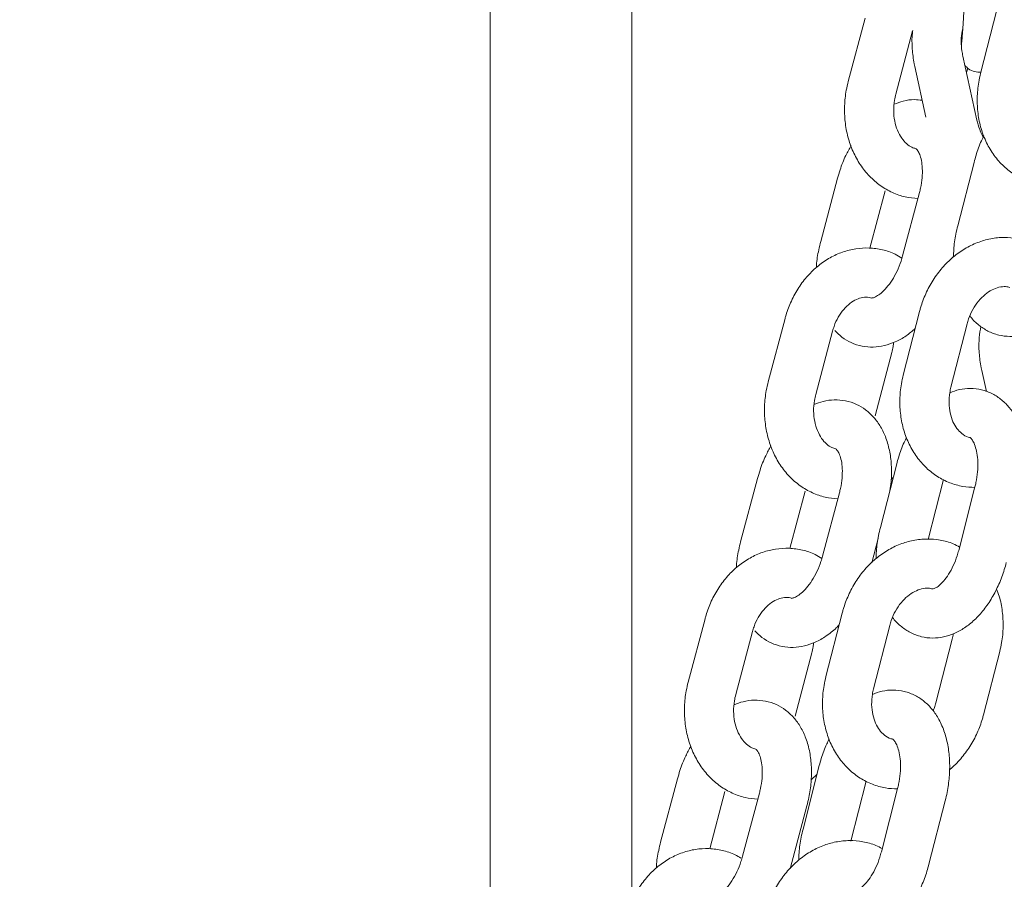
# Model space of a CAD drawing. Units: millimetres. Extents: x 1927 to 2091, y 1989 to 2173.
# Drawn here: x 1985 to 1986, y 2137 to 2138 of the extents above; entities that cross this region are included whole.
import ezdxf

# ---------------------------------------------------------------- set-up
doc = ezdxf.new("R2010")
doc.units = ezdxf.units.MM
doc.styles.get("Standard").update_dxf_attribs({"font": 'arial.ttf'})
doc.dimstyles.new('ISO-25', dxfattribs={"dimtxt": 2.5, "dimasz": 2.5, "dimexe": 1.25, "dimexo": 0.625, "dimtad": 1, "dimtxsty": 'Standard', "dimcen": 2.5, "dimadec": 0, "dimazin": 0, "dimtfac": 1, "dimtmove": 0, "dimatfit": 3, "dimfxl": 1, "dimarcsym": 0})

# ---------------------------------------------------------------- blocks, each defined once
blk = doc.blocks.new('*D4')
at = {"color": 0, "lineweight": -2, "transparency": 16777216}
for p, q in [((1989.8865, 2169.0667), (1959.0814, 2169.0667)), ((1960.0814, 2165.7647), (1960.0814, 2153.431)), ((1960.0814, 2133.8426), (1960.0814, 2146.1763)), ((1994.1377, 2130.5406), (1959.0814, 2130.5406))]:
    blk.add_line(p, q, dxfattribs=at)
at = {"color": 0, "transparency": 16777216}
for points in [[(1959.5311, 2165.7647), (1960.6318, 2165.7647), (1960.0814, 2169.0667)], [(1959.5311, 2133.8426), (1960.6318, 2133.8426), (1960.0814, 2130.5406)]]:
    blk.add_solid(points, dxfattribs=at)
at = {"layer": 'Defpoints', "color": 0, "transparency": 16777216}
for p in [(1990.8865, 2169.0667), (1960.0814, 2130.5406), (1995.1377, 2130.5406)]:
    blk.add_point(p, dxfattribs=at)
at = {"color": 0, "transparency": 16777216, "insert": (1960.0814, 2149.8037), "char_height": 3.5, "attachment_point": 5}
blk.add_mtext('3,85', dxfattribs=at)

msp = doc.modelspace()

# ---------------------------------------------------------------- linework, layer by layer
at = {"color": 7, "linetype": 'Continuous', "lineweight": 15}
for p, q in [((1985.29044, 2151.37761), (1985.29044, 2136.49326)), ((1985.11757, 2144.68992), (1985.11757, 2136.16061)), ((1985.73606, 2137.58014), (1985.71619, 2137.50267)), ((1985.57522, 2137.57006), (1985.55466, 2137.49293)), ((1985.61264, 2137.47747), (1985.6332, 2137.55461)), ((1985.71168, 2137.4458), (1985.6945, 2137.52389)), ((1985.6359, 2137.511), (1985.64951, 2137.44915)), ((1985.70046, 2137.50922), (1985.69896, 2137.50361)), ((1985.70815, 2137.39419), (1985.68827, 2137.31673)), ((1985.54157, 2137.37474), (1985.52101, 2137.29761)), ((1985.58095, 2137.28951), (1985.59955, 2137.35928)), ((1985.64156, 2137.35738), (1985.621, 2137.28024)), ((1985.68263, 2137.27851), (1985.68325, 2137.28081)), ((1985.64166, 2137.21217), (1985.62179, 2137.1347)), ((1985.47755, 2137.20368), (1985.45699, 2137.12654)), ((1985.6799, 2137.11979), (1985.69978, 2137.19726)), ((1985.51496, 2137.11109), (1985.53553, 2137.18822)), ((1985.60791, 2137.16205), (1985.58735, 2137.08492)), ((1985.71751, 2137.14009), (1985.72315, 2137.11446)), ((1985.61374, 2137.02622), (1985.59387, 2136.94876)), ((1985.4439, 2137.00836), (1985.42334, 2136.93122)), ((1985.60697, 2137.00723), (1985.60949, 2137.00962)), ((1985.65199, 2136.93385), (1985.67082, 2137.00724)), ((1985.48327, 2136.92313), (1985.50187, 2136.9929)), ((1985.70929, 2136.99824), (1985.68942, 2136.92077)), ((1985.54389, 2136.99099), (1985.52332, 2136.91386)), ((1985.58324, 2136.90568), (1985.59113, 2136.93529)), ((1985.37988, 2136.83729), (1985.35931, 2136.76016)), ((1985.54726, 2136.84419), (1985.52739, 2136.76673)), ((1985.5855, 2136.75182), (1985.60538, 2136.82929)), ((1985.41729, 2136.74471), (1985.43785, 2136.82184)), ((1985.68138, 2136.8123), (1985.6615, 2136.73483)), ((1985.51023, 2136.79567), (1985.48967, 2136.71854)), ((1985.71962, 2136.71992), (1985.73949, 2136.79739)), ((1985.51934, 2136.65825), (1985.49947, 2136.58079)), ((1985.5093, 2136.64085), (1985.51668, 2136.64787)), ((1985.34622, 2136.64197), (1985.32566, 2136.56484)), ((1985.55759, 2136.56588), (1985.57642, 2136.63927)), ((1985.3856, 2136.55675), (1985.4042, 2136.62652)), ((1985.44621, 2136.62461), (1985.42565, 2136.54748)), ((1985.61489, 2136.63027), (1985.59502, 2136.5528)), ((1985.48363, 2136.53202), (1985.50419, 2136.60915)), ((1985.65314, 2136.53789), (1985.67301, 2136.61536))]:
    msp.add_line(p, q, dxfattribs=at)
for points, knots in [([(1985.69418, 2137.78072), (1985.69419, 2137.78067), (1985.69422, 2137.78053), (1985.69464, 2137.77781), (1985.69517, 2137.77251), (1985.6958, 2137.76392), (1985.6964, 2137.75227), (1985.69692, 2137.73792), (1985.69733, 2137.7214), (1985.6976, 2137.70321), (1985.69772, 2137.68386), (1985.6977, 2137.66386), (1985.69752, 2137.64373), (1985.6972, 2137.62398), (1985.69674, 2137.60513), (1985.69615, 2137.58765), (1985.69546, 2137.57201), (1985.69468, 2137.55868), (1985.69388, 2137.54841), (1985.69318, 2137.54169), (1985.69262, 2137.53807), (1985.69255, 2137.53777), (1985.69253, 2137.53766)], [0, 0, 0, 0, 0.0199279, 0.0542486, 0.0978463, 0.1482539, 0.2023731, 0.2582378, 0.3149096, 0.3719803, 0.4292558, 0.4866373, 0.5440645, 0.6014921, 0.6588684, 0.7161352, 0.7732073, 0.8299241, 0.8859457, 0.9344348, 0.9753096, 1, 1, 1, 1]), ([(1985.6945, 2137.52389), (1985.69409, 2137.52597), (1985.69285, 2137.53227), (1985.69231, 2137.54271), (1985.69294, 2137.55214), (1985.69424, 2137.5565), (1985.69455, 2137.55755)], [0, 0, 0, 0, 0.1752343, 0.5322807, 0.8872496, 1, 1, 1, 1]), ([(1985.63345, 2137.55521), (1985.63325, 2137.55395), (1985.63211, 2137.54662), (1985.63256, 2137.53287), (1985.63413, 2137.51933), (1985.63565, 2137.51219), (1985.6359, 2137.511)], [0, 0, 0, 0, 0.08826225, 0.51298287, 0.91882493, 1, 1, 1, 1]), ([(1985.69708, 2137.51219), (1985.69848, 2137.51081), (1985.70171, 2137.50766), (1985.70864, 2137.50444), (1985.71396, 2137.50426), (1985.71657, 2137.50417)], [0, 0, 0, 0, 0.283486, 0.6491592, 1, 1, 1, 1]), ([(1985.71619, 2137.50267), (1985.71536, 2137.49908), (1985.71309, 2137.48923), (1985.71159, 2137.47273), (1985.71253, 2137.45364), (1985.71638, 2137.43517), (1985.72303, 2137.4179), (1985.73231, 2137.40238), (1985.74396, 2137.38911), (1985.75754, 2137.37849), (1985.77261, 2137.3709), (1985.78809, 2137.36629), (1985.79858, 2137.3658), (1985.80353, 2137.36557)], [0, 0, 0, 0, 0.0555437, 0.1526732, 0.2501401, 0.3477354, 0.4452066, 0.5421519, 0.6380983, 0.7326899, 0.8258422, 0.9178392, 1, 1, 1, 1]), ([(1985.55466, 2137.49293), (1985.5538, 2137.48936), (1985.55144, 2137.47955), (1985.54974, 2137.46302), (1985.55038, 2137.44377), (1985.55385, 2137.42499), (1985.56007, 2137.40725), (1985.56891, 2137.39109), (1985.58013, 2137.37704), (1985.59338, 2137.36554), (1985.6082, 2137.35704), (1985.62375, 2137.35152), (1985.63444, 2137.3505), (1985.6396, 2137.35001)], [0, 0, 0, 0, 0.0549202, 0.1510347, 0.2474708, 0.3441612, 0.4409814, 0.5376478, 0.633716, 0.728684, 0.82219, 0.9141917, 1, 1, 1, 1]), ([(1985.63725, 2137.41103), (1985.63563, 2137.41142), (1985.6317, 2137.41238), (1985.62579, 2137.41663), (1985.61957, 2137.42354), (1985.61445, 2137.43295), (1985.611, 2137.44446), (1985.60974, 2137.45703), (1985.61049, 2137.46829), (1985.61205, 2137.47498), (1985.61264, 2137.47747)], [0, 0, 0, 0, 0.0999723, 0.2414235, 0.3737147, 0.5146697, 0.6511475, 0.7860146, 0.9203228, 1, 1, 1, 1]), ([(1985.64494, 2137.46992), (1985.64174, 2137.4703), (1985.63403, 2137.47123), (1985.62233, 2137.46956), (1985.61436, 2137.46652), (1985.61068, 2137.46512)], [0, 0, 0, 0, 0.2770957, 0.6669968, 1, 1, 1, 1]), ([(1985.7195, 2137.42497), (1985.71835, 2137.42707), (1985.71533, 2137.43265), (1985.71303, 2137.43999), (1985.71189, 2137.4449), (1985.71168, 2137.4458)], [0, 0, 0, 0, 0.3317863, 0.8763201, 1, 1, 1, 1]), ([(1985.72027, 2137.42648), (1985.71922, 2137.4245), (1985.7153, 2137.41709), (1985.71141, 2137.40603), (1985.70893, 2137.39705), (1985.70815, 2137.39419)], [0, 0, 0, 0, 0.1998305, 0.7454969, 1, 1, 1, 1]), ([(1985.55803, 2137.41457), (1985.55583, 2137.41066), (1985.55059, 2137.40132), (1985.54531, 2137.38769), (1985.54256, 2137.37816), (1985.54157, 2137.37474)], [0, 0, 0, 0, 0.31640953, 0.75458558, 1, 1, 1, 1]), ([(1985.63722, 2137.41073), (1985.63724, 2137.41073), (1985.63734, 2137.41072), (1985.63748, 2137.41071), (1985.63942, 2137.40875), (1985.6419, 2137.40415), (1985.64409, 2137.39678), (1985.64528, 2137.38694), (1985.64501, 2137.37539), (1985.64353, 2137.36523), (1985.64201, 2137.35919), (1985.64156, 2137.35738)], [0, 0, 0, 0, 0.0381273, 0.1860194, 0.311006, 0.4299185, 0.5555844, 0.6820746, 0.8112355, 0.9432297, 1, 1, 1, 1]), ([(1985.68827, 2137.31673), (1985.68748, 2137.31337), (1985.68524, 2137.30382), (1985.68328, 2137.29102), (1985.68322, 2137.28188), (1985.6832, 2137.27892)], [0, 0, 0, 0, 0.2681078, 0.7626164, 1, 1, 1, 1]), ([(1985.52101, 2137.29761), (1985.5202, 2137.29426), (1985.51788, 2137.28473), (1985.51602, 2137.27398), (1985.51591, 2137.2669), (1985.5159, 2137.26591)], [0, 0, 0, 0, 0.3181288, 0.9051783, 1, 1, 1, 1]), ([(1985.78486, 2137.29282), (1985.78235, 2137.29419), (1985.77497, 2137.2982), (1985.7614, 2137.30163), (1985.74493, 2137.30314), (1985.72834, 2137.3014), (1985.7121, 2137.29668), (1985.69656, 2137.28906), (1985.68209, 2137.2787), (1985.66907, 2137.26585), (1985.65787, 2137.25083), (1985.64899, 2137.23431), (1985.64406, 2137.2211), (1985.64207, 2137.21369), (1985.64166, 2137.21217)], [0, 0, 0, 0, 0.0474437, 0.1391789, 0.2302863, 0.32124, 0.4126738, 0.5050451, 0.5985428, 0.693105, 0.7885095, 0.8845084, 0.9761975, 1, 1, 1, 1]), ([(1985.62015, 2137.2774), (1985.61749, 2137.27904), (1985.61007, 2137.28362), (1985.59645, 2137.28786), (1985.58012, 2137.29018), (1985.56366, 2137.28919), (1985.54757, 2137.28517), (1985.5322, 2137.27821), (1985.5179, 2137.26848), (1985.505, 2137.25619), (1985.49386, 2137.24163), (1985.48495, 2137.22544), (1985.47998, 2137.21243), (1985.47795, 2137.20512), (1985.47755, 2137.20368)], [0, 0, 0, 0, 0.0516692, 0.1443143, 0.2357912, 0.3266746, 0.4175084, 0.5089447, 0.6014371, 0.6951325, 0.7899217, 0.8855377, 0.9773366, 1, 1, 1, 1]), ([(1985.621, 2137.28024), (1985.62038, 2137.27807), (1985.61853, 2137.27161), (1985.61433, 2137.26123), (1985.60823, 2137.25012), (1985.60148, 2137.241), (1985.59478, 2137.23436), (1985.58894, 2137.23037), (1985.58484, 2137.22881), (1985.58326, 2137.22877), (1985.5833, 2137.22879), (1985.58332, 2137.2288)], [0, 0, 0, 0, 0.0626616, 0.1863624, 0.3093775, 0.4303306, 0.5484931, 0.6640627, 0.7795827, 0.8992983, 1, 1, 1, 1]), ([(1985.70323, 2137.20691), (1985.70356, 2137.20641), (1985.70646, 2137.20201), (1985.71367, 2137.1955), (1985.72504, 2137.18775), (1985.73805, 2137.18294), (1985.75187, 2137.18128), (1985.76549, 2137.18273), (1985.77868, 2137.18701), (1985.79138, 2137.19402), (1985.80347, 2137.20374), (1985.81471, 2137.2161), (1985.82473, 2137.2308), (1985.83316, 2137.24733), (1985.8387, 2137.26197), (1985.84116, 2137.27097), (1985.84194, 2137.27383)], [0, 0, 0, 0, 0.0095428, 0.0845683, 0.1568797, 0.2347796, 0.3097858, 0.3835229, 0.4579598, 0.5350815, 0.6160025, 0.7004285, 0.7868288, 0.8734388, 0.9597457, 1, 1, 1, 1]), ([(1985.69978, 2137.19726), (1985.70033, 2137.19922), (1985.70206, 2137.20531), (1985.70645, 2137.21499), (1985.71338, 2137.2252), (1985.72151, 2137.23331), (1985.73019, 2137.23901), (1985.73883, 2137.24211), (1985.74611, 2137.24303), (1985.75015, 2137.24203), (1985.75182, 2137.24162)], [0, 0, 0, 0, 0.0654046, 0.2027207, 0.3398118, 0.476576, 0.6136953, 0.7530383, 0.8983575, 1, 1, 1, 1]), ([(1985.53553, 2137.18822), (1985.5361, 2137.19017), (1985.53787, 2137.19621), (1985.54224, 2137.20558), (1985.54896, 2137.21518), (1985.55667, 2137.22249), (1985.56474, 2137.22736), (1985.57268, 2137.22964), (1985.57877, 2137.2301), (1985.58223, 2137.22887), (1985.58329, 2137.2285)], [0, 0, 0, 0, 0.0670399, 0.207126, 0.3469256, 0.4867214, 0.6279294, 0.773845, 0.9303644, 1, 1, 1, 1]), ([(1985.53813, 2137.18917), (1985.54099, 2137.1863), (1985.54695, 2137.1803), (1985.55837, 2137.17369), (1985.57139, 2137.16943), (1985.58521, 2137.16832), (1985.59893, 2137.17016), (1985.61237, 2137.17485), (1985.62506, 2137.18183), (1985.63268, 2137.18836), (1985.63636, 2137.19151)], [0, 0, 0, 0, 0.1112675, 0.2325217, 0.3617518, 0.487883, 0.6133044, 0.7416152, 0.8754403, 1, 1, 1, 1]), ([(1985.71647, 2137.19401), (1985.7157, 2137.18954), (1985.71389, 2137.17903), (1985.71408, 2137.16199), (1985.71575, 2137.14843), (1985.71726, 2137.14128), (1985.71751, 2137.14009)], [0, 0, 0, 0, 0.2563566, 0.6027636, 0.9337912, 1, 1, 1, 1]), ([(1985.60986, 2137.1744), (1985.60979, 2137.17278), (1985.60959, 2137.16862), (1985.60855, 2137.16454), (1985.60791, 2137.16205)], [0, 0, 0, 0, 0.38907148, 1, 1, 1, 1]), ([(1985.45699, 2137.12654), (1985.45613, 2137.12298), (1985.45377, 2137.11317), (1985.45207, 2137.09664), (1985.45271, 2137.07738), (1985.45618, 2137.05861), (1985.46239, 2137.04087), (1985.47123, 2137.02471), (1985.48246, 2137.01066), (1985.49571, 2136.99916), (1985.51052, 2136.99066), (1985.52608, 2136.98513), (1985.53677, 2136.98412), (1985.54192, 2136.98363)], [0, 0, 0, 0, 0.0549199, 0.1510343, 0.2474703, 0.3441613, 0.4409805, 0.5376482, 0.6337208, 0.7286888, 0.8221875, 0.9141917, 1, 1, 1, 1]), ([(1985.62179, 2137.1347), (1985.62096, 2137.13111), (1985.61869, 2137.12126), (1985.61718, 2137.10476), (1985.61813, 2137.08567), (1985.62198, 2137.0672), (1985.62863, 2137.04993), (1985.63791, 2137.03441), (1985.64955, 2137.02114), (1985.66314, 2137.01051), (1985.67821, 2137.00293), (1985.69369, 2136.99832), (1985.70418, 2136.99783), (1985.70913, 2136.9976)], [0, 0, 0, 0, 0.0555402, 0.1526742, 0.2501382, 0.3477363, 0.4452059, 0.5421522, 0.6380987, 0.7326875, 0.8258425, 0.9178344, 1, 1, 1, 1]), ([(1985.70386, 2137.05843), (1985.70292, 2137.05857), (1985.69904, 2137.05917), (1985.6935, 2137.06268), (1985.68709, 2137.06909), (1985.6821, 2137.07757), (1985.67863, 2137.08812), (1985.67725, 2137.10033), (1985.67794, 2137.11114), (1985.6794, 2137.11757), (1985.6799, 2137.11979)], [0, 0, 0, 0, 0.0558235, 0.2301071, 0.3714164, 0.5057851, 0.648833, 0.7885996, 0.9271181, 1, 1, 1, 1]), ([(1985.76741, 2136.98333), (1985.76821, 2136.98669), (1985.77048, 2136.99624), (1985.77262, 2137.01231), (1985.77309, 2137.03111), (1985.77123, 2137.04943), (1985.76696, 2137.06682), (1985.7604, 2137.08208), (1985.75193, 2137.09476), (1985.74213, 2137.10466), (1985.73061, 2137.11228), (1985.71763, 2137.11713), (1985.70383, 2137.11874), (1985.69057, 2137.11751), (1985.68241, 2137.11451), (1985.67851, 2137.11308)], [0, 0, 0, 0, 0.046421, 0.1320364, 0.2182463, 0.3054335, 0.3939881, 0.4838133, 0.5618736, 0.6363301, 0.7080929, 0.7854012, 0.8598388, 0.9330106, 1, 1, 1, 1]), ([(1985.53958, 2137.04465), (1985.53796, 2137.04504), (1985.53403, 2137.046), (1985.52812, 2137.05025), (1985.52189, 2137.05715), (1985.51677, 2137.06657), (1985.51333, 2137.07807), (1985.51206, 2137.09065), (1985.51281, 2137.10191), (1985.51438, 2137.1086), (1985.51496, 2137.11109)], [0, 0, 0, 0, 0.0999722, 0.2414202, 0.3737081, 0.5146697, 0.6511458, 0.7860134, 0.9203219, 1, 1, 1, 1]), ([(1985.60537, 2136.99357), (1985.60595, 2136.99714), (1985.60755, 2137.00701), (1985.60765, 2137.02299), (1985.60571, 2137.04103), (1985.60123, 2137.05738), (1985.5946, 2137.07153), (1985.58625, 2137.08317), (1985.57624, 2137.09249), (1985.56453, 2137.09948), (1985.55147, 2137.10371), (1985.53767, 2137.10479), (1985.52466, 2137.10323), (1985.51668, 2137.10015), (1985.51301, 2137.09874)], [0, 0, 0, 0, 0.0547724, 0.1512411, 0.2490291, 0.3482837, 0.4367768, 0.521399, 0.6025853, 0.6816835, 0.7659993, 0.8482766, 0.9301092, 1, 1, 1, 1]), ([(1985.62587, 2137.05851), (1985.62482, 2137.05652), (1985.6209, 2137.04912), (1985.61701, 2137.03806), (1985.61453, 2137.02908), (1985.61374, 2137.02622)], [0, 0, 0, 0, 0.199834, 0.7454926, 1, 1, 1, 1]), ([(1985.70336, 2137.05827), (1985.70326, 2137.05831), (1985.70305, 2137.0584), (1985.70423, 2137.05768), (1985.70674, 2137.0545), (1985.70958, 2137.04843), (1985.71186, 2137.03962), (1985.713, 2137.02877), (1985.71267, 2137.01645), (1985.71117, 2137.00601), (1985.70971, 2136.99997), (1985.70929, 2136.99824)], [0, 0, 0, 0, 0.1098647, 0.2302044, 0.343023, 0.4616772, 0.5799649, 0.7003272, 0.8237027, 0.9493922, 1, 1, 1, 1]), ([(1985.46036, 2137.04819), (1985.45816, 2137.04427), (1985.45292, 2137.03493), (1985.44763, 2137.0213), (1985.44488, 2137.01178), (1985.4439, 2137.00836)], [0, 0, 0, 0, 0.3164095, 0.7545906, 1, 1, 1, 1]), ([(1985.53955, 2137.04435), (1985.53957, 2137.04434), (1985.53966, 2137.04434), (1985.53981, 2137.04433), (1985.54175, 2137.04237), (1985.54422, 2137.03776), (1985.54642, 2137.0304), (1985.54761, 2137.02056), (1985.54734, 2137.00901), (1985.54585, 2136.99885), (1985.54434, 2136.99281), (1985.54389, 2136.99099)], [0, 0, 0, 0, 0.0381035, 0.18602, 0.311007, 0.4299221, 0.5555849, 0.6820795, 0.8112244, 0.9432311, 1, 1, 1, 1]), ([(1985.59387, 2136.94876), (1985.59308, 2136.9454), (1985.59084, 2136.93585), (1985.58888, 2136.92305), (1985.58882, 2136.91391), (1985.5888, 2136.91095)], [0, 0, 0, 0, 0.2681149, 0.7626067, 1, 1, 1, 1]), ([(1985.42334, 2136.93122), (1985.42252, 2136.92787), (1985.42021, 2136.91834), (1985.41834, 2136.9076), (1985.41824, 2136.90052), (1985.41823, 2136.89953)], [0, 0, 0, 0, 0.3181317, 0.9051966, 1, 1, 1, 1]), ([(1985.69046, 2136.92485), (1985.68795, 2136.92622), (1985.68057, 2136.93023), (1985.667, 2136.93366), (1985.65053, 2136.93517), (1985.63394, 2136.93343), (1985.6177, 2136.92871), (1985.60216, 2136.92108), (1985.58769, 2136.91073), (1985.57467, 2136.89788), (1985.56347, 2136.88286), (1985.55459, 2136.86634), (1985.54966, 2136.85313), (1985.54767, 2136.84572), (1985.54726, 2136.84419)], [0, 0, 0, 0, 0.04744374, 0.13917325, 0.23028607, 0.32123988, 0.41267381, 0.50504397, 0.59854184, 0.69310418, 0.78850661, 0.88450566, 0.97619663, 1, 1, 1, 1]), ([(1985.52247, 2136.91101), (1985.51982, 2136.91265), (1985.51239, 2136.91723), (1985.49878, 2136.92148), (1985.48244, 2136.9238), (1985.46598, 2136.92281), (1985.4499, 2136.91879), (1985.43453, 2136.91182), (1985.42022, 2136.90209), (1985.40733, 2136.8898), (1985.39618, 2136.87525), (1985.38728, 2136.85905), (1985.38231, 2136.84605), (1985.38028, 2136.83874), (1985.37988, 2136.83729)], [0, 0, 0, 0, 0.0516707, 0.1443135, 0.2357902, 0.326674, 0.417505, 0.5089473, 0.6014361, 0.6951318, 0.7899212, 0.8855375, 0.9773394, 1, 1, 1, 1]), ([(1985.68942, 2136.92077), (1985.68882, 2136.91859), (1985.68703, 2136.91211), (1985.68303, 2136.90194), (1985.67731, 2136.89137), (1985.67116, 2136.88306), (1985.6653, 2136.87742), (1985.66063, 2136.87448), (1985.65798, 2136.87374), (1985.65786, 2136.87382), (1985.65791, 2136.87382), (1985.65792, 2136.87382)], [0, 0, 0, 0, 0.0661222, 0.196094, 0.3246356, 0.4504117, 0.5730277, 0.6937488, 0.8163668, 0.9481667, 1, 1, 1, 1]), ([(1985.52332, 2136.91386), (1985.5227, 2136.91169), (1985.52085, 2136.90523), (1985.51665, 2136.89485), (1985.51056, 2136.88374), (1985.50381, 2136.87462), (1985.49711, 2136.86797), (1985.49126, 2136.86399), (1985.48717, 2136.86243), (1985.48558, 2136.86239), (1985.48563, 2136.86241), (1985.48565, 2136.86241)], [0, 0, 0, 0, 0.0626675, 0.1863591, 0.3093746, 0.4303343, 0.5484797, 0.6640658, 0.7795649, 0.8992779, 1, 1, 1, 1]), ([(1985.60883, 2136.83894), (1985.60916, 2136.83844), (1985.61206, 2136.83404), (1985.61927, 2136.82753), (1985.63064, 2136.81978), (1985.64365, 2136.81497), (1985.65746, 2136.8133), (1985.67109, 2136.81476), (1985.68428, 2136.81904), (1985.69698, 2136.82605), (1985.70907, 2136.83577), (1985.72031, 2136.84813), (1985.73033, 2136.86283), (1985.73876, 2136.87936), (1985.7443, 2136.894), (1985.74675, 2136.903), (1985.74754, 2136.90586)], [0, 0, 0, 0, 0.0095428, 0.0845701, 0.1568817, 0.2347811, 0.3097878, 0.3835191, 0.4579651, 0.535085, 0.6160008, 0.7004253, 0.7868287, 0.8734393, 0.9597451, 1, 1, 1, 1]), ([(1985.60538, 2136.82929), (1985.60593, 2136.83125), (1985.60766, 2136.83734), (1985.61205, 2136.84702), (1985.61898, 2136.85723), (1985.62711, 2136.86534), (1985.63579, 2136.87104), (1985.64442, 2136.87414), (1985.65171, 2136.87506), (1985.65575, 2136.87406), (1985.65742, 2136.87365)], [0, 0, 0, 0, 0.0654067, 0.2027212, 0.3398245, 0.4765739, 0.6136956, 0.7530537, 0.8983574, 1, 1, 1, 1]), ([(1985.73949, 2136.79739), (1985.74032, 2136.80097), (1985.74259, 2136.81082), (1985.74412, 2136.82734), (1985.74306, 2136.84637), (1985.74018, 2136.86204), (1985.73662, 2136.87065), (1985.73541, 2136.87357)], [0, 0, 0, 0, 0.1395425, 0.3835878, 0.6284697, 0.8736738, 1, 1, 1, 1]), ([(1985.43785, 2136.82184), (1985.43842, 2136.82379), (1985.44019, 2136.82982), (1985.44457, 2136.8392), (1985.45129, 2136.84879), (1985.459, 2136.85611), (1985.46707, 2136.86097), (1985.47501, 2136.86326), (1985.48109, 2136.86372), (1985.48455, 2136.86249), (1985.48562, 2136.86211)], [0, 0, 0, 0, 0.0670376, 0.2071237, 0.3469386, 0.4867165, 0.6279295, 0.7738423, 0.9303662, 1, 1, 1, 1]), ([(1985.44046, 2136.82279), (1985.44331, 2136.81992), (1985.44927, 2136.81392), (1985.4607, 2136.8073), (1985.47372, 2136.80305), (1985.48754, 2136.80193), (1985.50125, 2136.80379), (1985.51473, 2136.80841), (1985.52777, 2136.81594), (1985.53754, 2136.82329), (1985.54247, 2136.82879), (1985.54364, 2136.8301)], [0, 0, 0, 0, 0.1050503, 0.2195293, 0.3415363, 0.4606098, 0.5790362, 0.7001763, 0.8265149, 0.9587551, 1, 1, 1, 1]), ([(1985.68277, 2136.81901), (1985.68277, 2136.81899), (1985.68262, 2136.81676), (1985.682, 2136.81452), (1985.68138, 2136.8123)], [0, 0, 0, 0, 0.0080065, 1, 1, 1, 1]), ([(1985.51219, 2136.80802), (1985.51211, 2136.8064), (1985.51192, 2136.80223), (1985.51087, 2136.79816), (1985.51023, 2136.79567)], [0, 0, 0, 0, 0.38907148, 1, 1, 1, 1]), ([(1985.52739, 2136.76673), (1985.52656, 2136.76314), (1985.52429, 2136.75329), (1985.52279, 2136.73679), (1985.52373, 2136.7177), (1985.52758, 2136.69923), (1985.53422, 2136.68196), (1985.54351, 2136.66643), (1985.55515, 2136.65317), (1985.56874, 2136.64254), (1985.58381, 2136.63496), (1985.59929, 2136.63035), (1985.60978, 2136.62986), (1985.61473, 2136.62963)], [0, 0, 0, 0, 0.055541, 0.1526709, 0.2501404, 0.347733, 0.4452083, 0.5421523, 0.6381016, 0.7326886, 0.8258389, 0.9178389, 1, 1, 1, 1]), ([(1985.35931, 2136.76016), (1985.35846, 2136.75659), (1985.3561, 2136.74678), (1985.35439, 2136.73025), (1985.35503, 2136.711), (1985.35851, 2136.69222), (1985.36472, 2136.67448), (1985.37356, 2136.65832), (1985.38478, 2136.64427), (1985.39803, 2136.63277), (1985.41285, 2136.62427), (1985.4284, 2136.61875), (1985.43909, 2136.61774), (1985.44425, 2136.61725)], [0, 0, 0, 0, 0.0549195, 0.1510338, 0.2474728, 0.3441637, 0.4409801, 0.5376502, 0.6337205, 0.7286867, 0.8221877, 0.914197, 1, 1, 1, 1]), ([(1985.60946, 2136.69046), (1985.60852, 2136.6906), (1985.60464, 2136.6912), (1985.5991, 2136.69471), (1985.59269, 2136.70112), (1985.5877, 2136.70959), (1985.58423, 2136.72015), (1985.58285, 2136.73236), (1985.58354, 2136.74317), (1985.585, 2136.7496), (1985.5855, 2136.75182)], [0, 0, 0, 0, 0.0558055, 0.2300877, 0.3714013, 0.5057925, 0.6488368, 0.7886041, 0.9271248, 1, 1, 1, 1]), ([(1985.44191, 2136.67826), (1985.44028, 2136.67866), (1985.43636, 2136.67961), (1985.43044, 2136.68387), (1985.42422, 2136.69077), (1985.4191, 2136.70018), (1985.41566, 2136.71169), (1985.41439, 2136.72426), (1985.41514, 2136.73553), (1985.41671, 2136.74222), (1985.41729, 2136.74471)], [0, 0, 0, 0, 0.0999531, 0.2414055, 0.3737124, 0.5146539, 0.6511422, 0.7860101, 0.9203225, 1, 1, 1, 1]), ([(1985.67301, 2136.61536), (1985.67381, 2136.61872), (1985.67608, 2136.62827), (1985.67822, 2136.64433), (1985.67869, 2136.66314), (1985.67683, 2136.68145), (1985.67256, 2136.69885), (1985.666, 2136.71411), (1985.65753, 2136.72679), (1985.64773, 2136.73669), (1985.63621, 2136.74431), (1985.62323, 2136.74916), (1985.60943, 2136.75077), (1985.59617, 2136.74954), (1985.58801, 2136.74654), (1985.58411, 2136.74511)], [0, 0, 0, 0, 0.04641867, 0.1320377, 0.21824228, 0.30543279, 0.39398208, 0.48380796, 0.56186804, 0.63632428, 0.70808819, 0.78539625, 0.85983335, 0.93301079, 1, 1, 1, 1]), ([(1985.50419, 2136.60915), (1985.50502, 2136.61251), (1985.50738, 2136.62205), (1985.5096, 2136.63801), (1985.51005, 2136.65661), (1985.50802, 2136.67464), (1985.50356, 2136.69099), (1985.49692, 2136.70515), (1985.48858, 2136.71679), (1985.47856, 2136.72611), (1985.46686, 2136.7331), (1985.4538, 2136.73733), (1985.44, 2136.73841), (1985.42699, 2136.73684), (1985.41901, 2136.73377), (1985.41533, 2136.73235)], [0, 0, 0, 0, 0.0473863, 0.13483554, 0.22313639, 0.31263738, 0.40348489, 0.48448239, 0.56193509, 0.63624474, 0.70865043, 0.78581769, 0.86113443, 0.93602763, 1, 1, 1, 1]), ([(1985.6615, 2136.73483), (1985.66099, 2136.73284), (1985.66011, 2136.7295), (1985.65865, 2136.72642), (1985.65805, 2136.72517)], [0, 0, 0, 0, 0.5935553, 1, 1, 1, 1]), ([(1985.67808, 2136.65317), (1985.67835, 2136.65335), (1985.68349, 2136.657), (1985.6921, 2136.66641), (1985.70344, 2136.6812), (1985.71228, 2136.69778), (1985.71722, 2136.71098), (1985.71921, 2136.71839), (1985.71962, 2136.71992)], [0, 0, 0, 0, 0.0126863, 0.2452454, 0.4798761, 0.7159686, 0.9414618, 1, 1, 1, 1]), ([(1985.36268, 2136.68181), (1985.36048, 2136.67789), (1985.35524, 2136.66855), (1985.34996, 2136.65492), (1985.34721, 2136.64539), (1985.34622, 2136.64197)], [0, 0, 0, 0, 0.3164113, 0.7546024, 1, 1, 1, 1]), ([(1985.53147, 2136.69054), (1985.53042, 2136.68855), (1985.5265, 2136.68115), (1985.52261, 2136.67009), (1985.52013, 2136.66111), (1985.51934, 2136.65825)], [0, 0, 0, 0, 0.199825, 0.7454901, 1, 1, 1, 1]), ([(1985.60896, 2136.6903), (1985.60886, 2136.69034), (1985.60865, 2136.69043), (1985.60983, 2136.68971), (1985.61234, 2136.68652), (1985.61518, 2136.68046), (1985.61746, 2136.67165), (1985.6186, 2136.6608), (1985.61827, 2136.64848), (1985.61677, 2136.63804), (1985.61531, 2136.632), (1985.61489, 2136.63027)], [0, 0, 0, 0, 0.1098438, 0.2301858, 0.3430071, 0.4616632, 0.5799478, 0.7003292, 0.8236988, 0.9493901, 1, 1, 1, 1]), ([(1985.44188, 2136.67796), (1985.4419, 2136.67796), (1985.44199, 2136.67795), (1985.44213, 2136.67795), (1985.44407, 2136.67598), (1985.44655, 2136.67138), (1985.44874, 2136.66401), (1985.44993, 2136.65417), (1985.44967, 2136.64263), (1985.44818, 2136.63247), (1985.44667, 2136.62643), (1985.44621, 2136.62461)], [0, 0, 0, 0, 0.0381267, 0.1860399, 0.3110244, 0.429937, 0.5555983, 0.6820751, 0.8112283, 0.9432323, 1, 1, 1, 1]), ([(1985.49947, 2136.58079), (1985.49868, 2136.57743), (1985.49644, 2136.56788), (1985.49448, 2136.55508), (1985.49442, 2136.54594), (1985.4944, 2136.54298)], [0, 0, 0, 0, 0.26810377, 0.76262, 1, 1, 1, 1]), ([(1985.32566, 2136.56484), (1985.32485, 2136.56149), (1985.32254, 2136.55196), (1985.32067, 2136.54122), (1985.32057, 2136.53413), (1985.32055, 2136.53315)], [0, 0, 0, 0, 0.31812386, 0.90519516, 1, 1, 1, 1]), ([(1985.59606, 2136.55688), (1985.59355, 2136.55824), (1985.58617, 2136.56226), (1985.5726, 2136.56569), (1985.55613, 2136.5672), (1985.53954, 2136.56546), (1985.5233, 2136.56074), (1985.50776, 2136.55311), (1985.49329, 2136.54276), (1985.48027, 2136.52991), (1985.46907, 2136.51489), (1985.46019, 2136.49837), (1985.45526, 2136.48516), (1985.45327, 2136.47775), (1985.45286, 2136.47622)], [0, 0, 0, 0, 0.0474438, 0.1391792, 0.2302868, 0.3212407, 0.4126747, 0.5050437, 0.5985416, 0.693106, 0.788509, 0.8845081, 0.9761974, 1, 1, 1, 1]), ([(1985.42356, 2136.54535), (1985.4213, 2136.54673), (1985.41428, 2136.55103), (1985.4011, 2136.55508), (1985.38477, 2136.55742), (1985.36831, 2136.55642), (1985.35222, 2136.5524), (1985.33685, 2136.54544), (1985.32255, 2136.53571), (1985.30965, 2136.52342), (1985.29851, 2136.50887), (1985.2896, 2136.49267), (1985.28464, 2136.47966), (1985.28261, 2136.47236), (1985.2822, 2136.47091)], [0, 0, 0, 0, 0.04407827, 0.13746037, 0.22967498, 0.32128659, 0.41284237, 0.50501237, 0.59824776, 0.69269378, 0.78823704, 0.88462054, 0.97715794, 1, 1, 1, 1]), ([(1985.42565, 2136.54748), (1985.42503, 2136.5453), (1985.42318, 2136.53885), (1985.41898, 2136.52847), (1985.41288, 2136.51736), (1985.40613, 2136.50824), (1985.39944, 2136.50159), (1985.39358, 2136.49761), (1985.38951, 2136.49605), (1985.38801, 2136.49601), (1985.38802, 2136.49602), (1985.38803, 2136.49603)], [0, 0, 0, 0, 0.0647936, 0.1926937, 0.3198747, 0.4449389, 0.5670943, 0.6866054, 0.8060444, 0.9298206, 1, 1, 1, 1]), ([(1985.59502, 2136.5528), (1985.59442, 2136.55062), (1985.59263, 2136.54414), (1985.58863, 2136.53397), (1985.58291, 2136.5234), (1985.57676, 2136.51509), (1985.5709, 2136.50945), (1985.56622, 2136.50651), (1985.56358, 2136.50577), (1985.56346, 2136.50585), (1985.56351, 2136.50585), (1985.56353, 2136.50585)], [0, 0, 0, 0, 0.0656155, 0.1946043, 0.3221616, 0.4469881, 0.5686721, 0.6884789, 0.81019, 0.9409908, 1, 1, 1, 1]), ([(1985.51443, 2136.47097), (1985.51476, 2136.47047), (1985.51766, 2136.46607), (1985.52486, 2136.45956), (1985.53624, 2136.4518), (1985.54925, 2136.447), (1985.56306, 2136.44533), (1985.57669, 2136.44678), (1985.58988, 2136.45107), (1985.60258, 2136.45808), (1985.61467, 2136.4678), (1985.62591, 2136.48016), (1985.63593, 2136.49486), (1985.64436, 2136.51139), (1985.6499, 2136.52603), (1985.65235, 2136.53503), (1985.65314, 2136.53789)], [0, 0, 0, 0, 0.00954281, 0.0845668, 0.15687945, 0.23477864, 0.30978492, 0.3835219, 0.45796167, 0.53508145, 0.61599888, 0.70042793, 0.78682589, 0.87343865, 0.9597457, 1, 1, 1, 1])]:
    msp.add_open_spline(points, degree=3, knots=knots, dxfattribs=at)

# ---------------------------------------------------------------- dimensions: what is measured, and where the dimension line sits
dim = msp.add_linear_dim(base=(1960.08143, 2130.54061), p1=(1990.8865, 2169.06673), p2=(1995.13767, 2130.54061), angle=90, text='3,85', dimstyle='ISO-25', override={"dimtxt": 3.5, "dimasz": 3.302, "dimexe": 1, "dimexo": 1, "dimgap": 1.524, "dimtih": 1, "dimtoh": 1, "dimlfac": 100, "dimzin": 0, "dimadec": 2, "dimtzin": 0})
dim.commit()
dim.dimension.update_dxf_attribs({"geometry": '*D4', "text_midpoint": (1960.08143, 2149.80367)})

doc.saveas('drawing.dxf')
